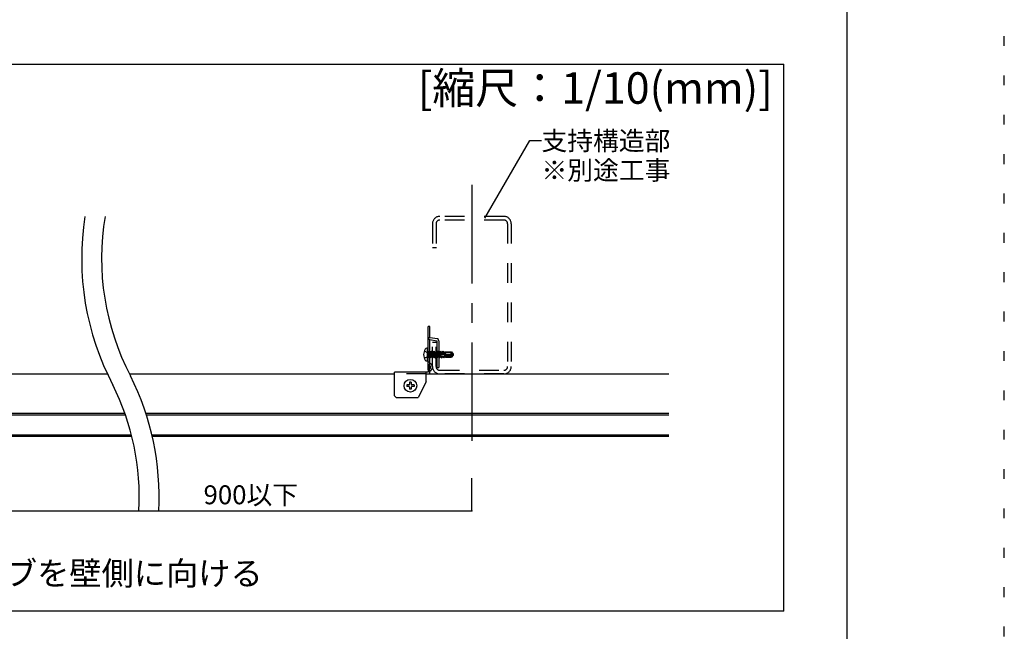
# Model space of a CAD drawing. Extents: x 5 to 415, y 6 to 292.
# Drawn here: x 352 to 415, y 158 to 197 of the extents above; entities that cross this region are included whole.
import ezdxf

# ---------------------------------------------------------------- set-up
doc = ezdxf.new("R2010")
doc.units = 0
doc.header["$MEASUREMENT"] = 0
for name, pattern in [('CENTER1', [10, 6.25, -1.25, 1.25, -1.25]), ('DASHED1', [2.5, 1.25, -1.25]), ('DOT', [2.5, 0.625, -1.875]), ('LONG3', [40, 37.5, -2.5])]:
    doc.linetypes.add(name, pattern=pattern)
for name, color, linetype in [('_4-0_中心線', 7, 'CONTINUOUS'), ('_4-1_吊り材', 7, 'CONTINUOUS'), ('_4-3_野縁', 7, 'CONTINUOUS'), ('_4-5_寸法', 7, 'CONTINUOUS'), ('_4-6_文字', 7, 'CONTINUOUS'), ('_4-9_躯体他', 7, 'CONTINUOUS'), ('_4-B_補強金具__金具__その他', 7, 'CONTINUOUS'), ('_4-C_ビス__アンカ__ボルト__強調図形', 7, 'CONTINUOUS'), ('_F-3_野縁', 7, 'CONTINUOUS'), ('_F-6_文字', 7, 'CONTINUOUS'), ('ADD_LINE', 7, 'CONTINUOUS')]:
    doc.layers.add(name, color=color, linetype=linetype)
doc.styles.get("Standard").update_dxf_attribs({"font": 'txt', "bigfont": 'bigfont.shx'})

msp = doc.modelspace()

# ---------------------------------------------------------------- linework, layer by layer
at = {"layer": '_4-0_中心線', "color": 4, "linetype": 'CENTER1'}
msp.add_line((381.185, 186.672), (381.185, 170.172), dxfattribs=at)
at = {"layer": '_4-1_吊り材', "color": 7, "linetype": 'Continuous'}
for p, q in [((341.087, 174.672), (358.036, 174.672)), ((359.443, 174.672), (376.283, 174.672)), ((378.283, 174.672), (393.685, 174.672)), ((325.861, 172.172), (359.147, 172.172)), ((360.481, 172.172), (393.685, 172.172))]:
    msp.add_line(p, q, dxfattribs=at)
at = {"layer": '_4-3_野縁', "color": 2, "linetype": 'Continuous'}
for p, q in [((328.261, 172.172), (359.147, 172.172)), ((359.189, 172.052), (351.195, 172.052)), ((360.481, 172.172), (393.685, 172.172)), ((393.685, 172.052), (360.519, 172.052)), ((350.035, 170.802), (359.564, 170.802)), ((360.865, 170.802), (393.685, 170.802)), ((359.59, 170.702), (326.261, 170.702)), ((393.685, 170.702), (360.888, 170.702))]:
    msp.add_line(p, q, dxfattribs=at)
at = {"layer": '_4-5_寸法', "color": 4, "linetype": 'Continuous'}
for p, q in [((381.185, 165.976), (381.185, 168.042)), ((336.185, 165.976), (381.185, 165.976))]:
    msp.add_line(p, q, dxfattribs=at)
at = {"layer": '_4-5_寸法', "color": 7}
msp.add_point((381.185, 165.976), dxfattribs=at)
at = {"layer": '_4-6_文字', "color": 7, "linetype": 'Continuous'}
for p, q in [((382.009, 184.566), (384.858, 189.502)), ((384.858, 189.502), (385.608, 189.502))]:
    msp.add_line(p, q, dxfattribs=at)
for centre, radius, start, end in [((373.671, 181.995), 17.265, 171.0799, 207.73505), ((373.671, 181.995), 16.002, 170.3695, 207.73505), ((344.062, 166.834), 17.265, 357.15234, 26.54143), ((344.062, 166.834), 16.002, 356.92741, 26.54143)]:
    msp.add_arc(centre, radius, start, end, dxfattribs=at)
at = {"layer": '_4-9_躯体他', "color": 4, "linetype": 'DASHED1'}
for p, q in [((383.225, 184.672), (379.145, 184.672)), ((378.685, 184.212), (378.685, 182.672)), ((378.915, 184.212), (378.915, 182.672)), ((383.225, 184.442), (379.165, 184.442)), ((383.455, 184.212), (383.455, 175.132)), ((383.685, 184.212), (383.685, 175.132)), ((378.935, 182.672), (378.685, 182.672)), ((378.685, 175.132), (378.685, 176.672)), ((378.915, 176.672), (378.685, 176.672)), ((378.915, 175.132), (378.915, 176.672)), ((379.145, 174.902), (383.225, 174.902)), ((383.225, 174.672), (379.145, 174.672))]:
    msp.add_line(p, q, dxfattribs=at)
for centre, radius, start, end in [((379.145, 184.212), 0.46, 90, 180), ((383.225, 184.212), 0.46, 0, 90), ((379.145, 184.212), 0.23, 90, 180), ((383.225, 184.212), 0.23, 0, 90), ((379.145, 175.132), 0.46, 180, 270), ((379.145, 175.132), 0.23, 180, 270), ((383.225, 175.132), 0.23, 270, 0), ((383.225, 175.132), 0.46, 270, 0)]:
    msp.add_arc(centre, radius, start, end, dxfattribs=at)
at = {"layer": '_4-B_補強金具__金具__その他', "color": 3, "linetype": 'Continuous'}
for p, q in [((378.523, 177.672), (378.403, 177.672)), ((378.403, 174.932), (378.403, 177.672)), ((378.523, 176.972), (378.523, 177.672)), ((378.994, 176.889), (378.523, 176.972)), ((378.503, 176.854), (378.973, 176.771)), ((378.523, 174.837), (378.523, 176.85)), ((378.973, 175.072), (378.973, 176.771)), ((379.093, 176.771), (379.093, 175.072)), ((378.403, 175.252), (378.403, 174.932)), ((378.403, 174.792), (376.283, 174.792)), ((376.283, 173.272), (376.283, 174.792)), ((378.283, 174.172), (378.283, 174.792)), ((378.283, 174.672), (378.403, 174.672)), ((378.403, 174.932), (378.403, 174.792)), ((378.523, 174.792), (378.523, 174.837)), ((378.973, 175.072), (379.093, 175.072)), ((378.283, 174.172), (377.783, 173.172)), ((376.283, 173.272), (376.383, 173.172)), ((376.383, 173.172), (377.783, 173.172))]:
    msp.add_line(p, q, dxfattribs=at)
at = {"layer": '_4-B_補強金具__金具__その他', "color": 3, "linetype": 'DASHED1'}
for p, q in [((378.523, 176.972), (378.403, 176.972)), ((378.403, 175.897), (378.523, 175.897)), ((378.403, 175.447), (378.523, 175.447)), ((378.283, 174.672), (376.283, 174.672))]:
    msp.add_line(p, q, dxfattribs=at)
at = {"layer": '_4-B_補強金具__金具__その他', "color": 3, "linetype": 'Continuous'}
for centre, radius, start, end in [((378.523, 176.972), 0.12, 180, 260.04937), ((378.973, 176.771), 0.12, 0, 80.04937), ((378.403, 175.092), 0.282, 295.20897, 64.79103), ((378.403, 174.792), 0.12, 270, 0)]:
    msp.add_arc(centre, radius, start, end, dxfattribs=at)
at = {"layer": '_4-B_補強金具__金具__その他', "color": 3, "linetype": 'DASHED1'}
msp.add_arc((378.403, 175.092), 0.16, 270, 90, dxfattribs=at)
at = {"layer": '_4-C_ビス__アンカ__ボルト__強調図形', "color": 2, "linetype": 'LONG3'}
for p, q in [((378.165, 176.127), (378.397, 176.012)), ((378.165, 175.667), (378.397, 175.783)), ((378.458, 175.897), (378.397, 176.012)), ((378.458, 175.897), (378.397, 175.783))]:
    msp.add_line(p, q, dxfattribs=at)
at = {"layer": '_4-C_ビス__アンカ__ボルト__強調図形', "color": 2, "linetype": 'Continuous'}
for p, q in [((378.353, 176.297), (378.323, 176.297)), ((378.353, 176.297), (378.353, 175.497)), ((378.403, 176.107), (378.435, 176.075)), ((378.403, 175.687), (378.435, 175.719)), ((378.435, 175.719), (378.435, 176.075)), ((378.483, 176.074), (378.435, 176.075)), ((378.483, 175.72), (378.435, 175.719)), ((378.486, 176.107), (378.483, 176.102)), ((378.483, 176.093), (378.486, 176.107)), ((378.483, 176.03), (378.496, 176.107)), ((378.483, 175.72), (378.483, 176.102)), ((378.531, 176.047), (378.483, 175.846)), ((378.483, 175.747), (378.525, 175.747)), ((378.486, 176.107), (378.496, 176.107)), ((378.496, 176.107), (378.531, 176.047)), ((378.525, 175.742), (378.592, 176.047)), ((378.551, 175.696), (378.525, 175.742)), ((378.528, 176.051), (378.59, 176.047)), ((378.551, 175.696), (378.627, 176.107)), ((378.569, 175.692), (378.637, 176.107)), ((378.569, 175.692), (378.601, 175.747)), ((378.59, 176.047), (378.592, 176.047)), ((378.627, 176.107), (378.592, 176.047)), ((378.672, 176.047), (378.601, 175.747)), ((378.601, 175.747), (378.668, 175.747)), ((378.627, 176.107), (378.637, 176.107)), ((378.637, 176.107), (378.672, 176.047)), ((378.668, 175.742), (378.736, 176.047)), ((378.694, 175.696), (378.668, 175.742)), ((378.671, 176.051), (378.733, 176.047)), ((378.694, 175.696), (378.77, 176.107)), ((378.712, 175.692), (378.78, 176.107)), ((378.712, 175.692), (378.744, 175.747)), ((378.733, 176.047), (378.736, 176.047)), ((378.77, 176.107), (378.736, 176.047)), ((378.815, 176.047), (378.744, 175.747)), ((378.744, 175.747), (378.809, 175.747)), ((378.77, 176.107), (378.78, 176.107)), ((378.78, 176.107), (378.815, 176.047)), ((378.809, 175.742), (378.877, 176.047)), ((378.835, 175.696), (378.809, 175.742)), ((378.812, 176.051), (378.874, 176.047)), ((378.835, 175.696), (378.911, 176.107)), ((378.853, 175.692), (378.921, 176.107)), ((378.853, 175.692), (378.885, 175.747)), ((378.874, 176.047), (378.877, 176.047)), ((378.911, 176.107), (378.877, 176.047)), ((378.956, 176.047), (378.885, 175.747)), ((378.885, 175.747), (378.947, 175.747)), ((378.911, 176.107), (378.921, 176.107)), ((378.921, 176.107), (378.956, 176.047)), ((378.947, 175.747), (379.018, 176.047)), ((378.982, 175.687), (378.947, 175.747)), ((378.956, 176.047), (379.018, 176.047)), ((378.982, 175.687), (379.052, 176.107)), ((378.992, 175.687), (379.062, 176.107)), ((378.992, 175.687), (379.026, 175.747)), ((379.052, 176.107), (379.018, 176.047)), ((379.097, 176.047), (379.026, 175.747)), ((379.026, 175.747), (379.088, 175.747)), ((379.052, 176.107), (379.062, 176.107)), ((379.062, 176.107), (379.097, 176.047)), ((379.088, 175.747), (379.159, 176.047)), ((379.123, 175.687), (379.088, 175.747)), ((379.097, 176.047), (379.159, 176.047)), ((379.123, 175.687), (379.193, 176.107)), ((379.133, 175.687), (379.203, 176.107)), ((379.133, 175.687), (379.167, 175.747)), ((379.193, 176.107), (379.159, 176.047)), ((379.238, 176.047), (379.167, 175.747)), ((379.167, 175.747), (379.229, 175.747)), ((379.193, 176.107), (379.203, 176.107)), ((379.203, 176.107), (379.238, 176.047)), ((379.234, 175.77), (379.21, 175.772)), ((379.503, 175.929), (379.224, 175.854)), ((379.229, 175.747), (379.234, 175.77)), ((379.264, 175.687), (379.229, 175.747)), ((379.234, 175.77), (379.281, 175.788)), ((379.238, 176.047), (379.3, 176.047)), ((379.256, 175.862), (379.3, 176.047)), ((379.256, 175.862), (379.298, 175.895)), ((379.264, 175.687), (379.281, 175.788)), ((379.274, 175.687), (379.29, 175.787)), ((379.274, 175.687), (379.308, 175.747)), ((379.29, 175.787), (379.281, 175.788)), ((379.29, 175.787), (379.313, 175.766)), ((379.298, 175.895), (379.334, 176.107)), ((379.309, 175.897), (379.298, 175.895)), ((379.334, 176.107), (379.3, 176.047)), ((379.313, 175.766), (379.308, 175.747)), ((379.308, 175.747), (379.37, 175.747)), ((379.309, 175.897), (379.344, 176.107)), ((379.309, 175.897), (379.341, 175.885)), ((379.837, 175.877), (379.311, 175.877)), ((379.374, 175.763), (379.313, 175.766)), ((379.334, 176.107), (379.344, 176.107)), ((379.379, 176.047), (379.341, 175.885)), ((379.344, 176.107), (379.379, 176.047)), ((379.37, 175.747), (379.374, 175.763)), ((379.399, 175.697), (379.37, 175.747)), ((379.374, 175.763), (379.412, 175.781)), ((379.379, 176.047), (379.441, 176.047)), ((379.399, 175.697), (379.412, 175.781)), ((379.407, 175.903), (379.441, 176.047)), ((379.407, 175.903), (379.436, 175.932)), ((379.442, 175.779), (379.412, 175.781)), ((379.425, 175.705), (379.442, 175.779)), ((379.425, 175.705), (379.449, 175.747)), ((379.436, 175.932), (379.459, 176.08)), ((379.481, 175.944), (379.436, 175.932)), ((379.459, 176.08), (379.441, 176.047)), ((379.442, 175.779), (379.452, 175.758)), ((379.452, 175.758), (379.449, 175.747)), ((379.449, 175.747), (379.503, 175.747)), ((379.503, 175.755), (379.452, 175.758)), ((379.453, 175.916), (379.453, 175.758)), ((379.813, 175.807), (379.453, 175.807)), ((379.876, 175.777), (379.453, 175.777)), ((379.459, 176.08), (379.503, 176.067)), ((379.481, 175.944), (379.503, 176.041)), ((379.481, 175.944), (379.491, 175.926)), ((379.503, 175.977), (379.491, 175.926)), ((379.503, 176.067), (379.902, 176.067)), ((379.503, 175.929), (379.503, 176.067)), ((379.798, 176.007), (379.503, 176.007)), ((379.503, 175.727), (379.503, 175.755)), ((379.503, 175.727), (379.902, 175.727)), ((379.813, 175.807), (379.953, 175.888)), ((379.863, 175.892), (379.837, 175.877)), ((379.874, 175.968), (379.878, 175.961)), ((379.953, 175.888), (379.876, 175.777)), ((379.876, 175.777), (379.902, 175.727)), ((379.879, 176.042), (379.902, 176.067)), ((379.902, 176.067), (379.995, 175.933)), ((379.995, 175.861), (379.902, 175.727)), ((379.953, 175.888), (380.003, 175.897)), ((379.995, 175.861), (379.953, 175.888)), ((379.959, 175.907), (380.003, 175.897)), ((379.995, 175.933), (380.003, 175.897)), ((380.003, 175.897), (379.995, 175.861)), ((378.551, 175.696), (378.569, 175.692)), ((378.694, 175.696), (378.712, 175.692)), ((378.835, 175.696), (378.853, 175.692)), ((378.982, 175.687), (378.992, 175.687)), ((379.123, 175.687), (379.133, 175.687)), ((379.264, 175.687), (379.274, 175.687)), ((379.399, 175.697), (379.425, 175.705)), ((377.183, 173.972), (377.053, 173.972)), ((377.053, 173.972), (377.053, 173.872)), ((377.183, 173.872), (377.053, 173.872)), ((377.333, 174.152), (377.233, 174.152)), ((377.233, 174.152), (377.233, 174.022)), ((377.333, 174.152), (377.333, 174.022)), ((377.513, 173.972), (377.383, 173.972)), ((377.513, 173.872), (377.383, 173.872)), ((377.513, 173.972), (377.513, 173.872)), ((377.233, 173.822), (377.233, 173.692)), ((377.333, 173.692), (377.233, 173.692)), ((377.333, 173.822), (377.333, 173.692))]:
    msp.add_line(p, q, dxfattribs=at)
msp.add_circle((377.283, 173.922), 0.4, dxfattribs=at)
for centre, radius, start, end in [((378.773, 175.897), 0.65, 148.10922, 211.89079), ((378.323, 176.177), 0.12, 90, 148.10922), ((378.353, 176.247), 0.05, 0, 90), ((379.278, 175.802), 0.075, 136.4554, 203.92075), ((379.798, 176.117), 0.11, 270, 317.15434), ((379.798, 175.915), 0.0921, 35.00002, 90), ((379.922, 176.002), 0.0594, 137.15434, 215), ((379.839, 175.933), 0.0479, 300.00002, 35.00002), ((379.93, 175.776), 0.134, 77.5, 120.00002), ((379.988, 176.038), 0.134, 215, 257.5), ((378.323, 175.617), 0.12, 211.89079, 270), ((378.353, 175.547), 0.05, 270, 0), ((377.183, 174.022), 0.05, 270, 0), ((377.183, 173.822), 0.05, 0, 90), ((377.383, 174.022), 0.05, 180, 270), ((377.383, 173.822), 0.05, 90, 180)]:
    msp.add_arc(centre, radius, start, end, dxfattribs=at)
at = {"layer": '_F-3_野縁', "color": 3, "linetype": 'Continuous'}
for p, q in [((405, 281), (405, 16)), ((212, 194.35), (401, 194.35)), ((401, 159.6), (401, 194.35)), ((401, 159.6), (212, 159.6))]:
    msp.add_line(p, q, dxfattribs=at)
at = {"layer": 'ADD_LINE', "color": 9, "linetype": 'DOT'}
msp.add_line((415, 5.5), (415, 291.5), dxfattribs=at)

# ---------------------------------------------------------------- texts
at = {"layer": '_4-5_寸法', "color": 4}
msp.add_text('900以下', height=1.2, dxfattribs=at).set_placement((364.147, 166.394))
at = {"layer": '_4-6_文字', "color": 7}
for s, height, p in [('支持構造部', 1.2, (385.608, 188.877)), ('※別途工事', 1.2, (385.608, 187.003)), ('※支持構造部のウェブを壁側に向ける', 1.5, (333.112, 161.254))]:
    msp.add_text(s, height=height, dxfattribs=at).set_placement(p)
at = {"layer": '_F-6_文字', "color": 7}
msp.add_text('[縮尺：1/10(mm)]', height=2, dxfattribs=at).set_placement((377.752, 191.827))

doc.saveas('drawing.dxf')
